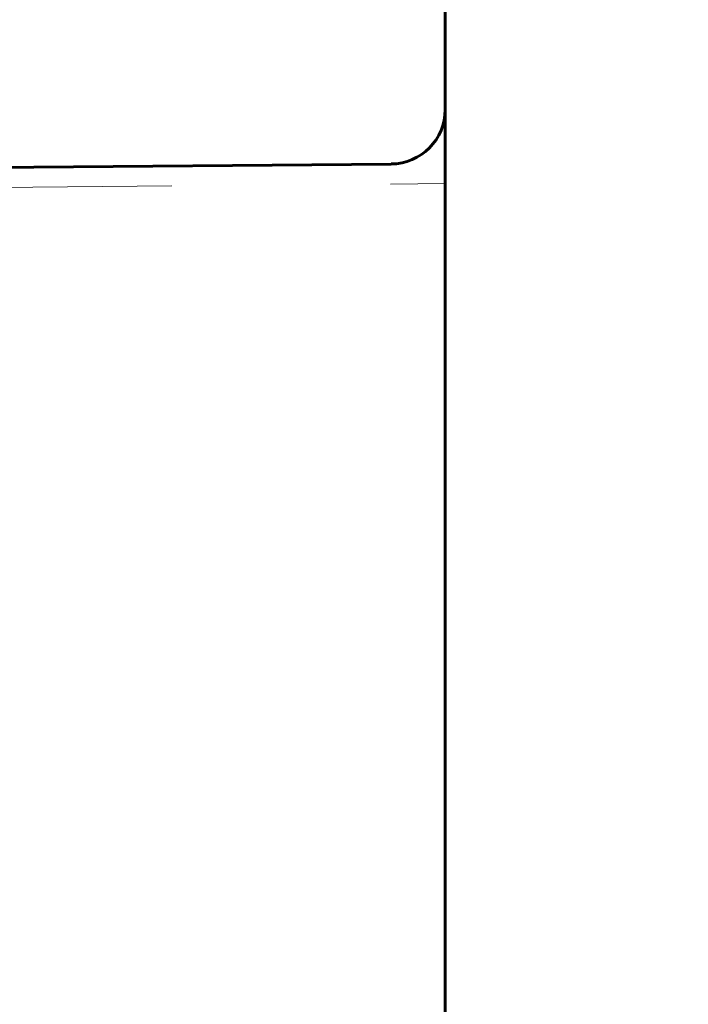
# Model space of a CAD drawing. Units: millimetres. Extents: x 0 to 958, y -384 to 669.
# Drawn here: x 540 to 546, y 410 to 419 of the extents above; entities that cross this region are included whole.
import ezdxf

# ---------------------------------------------------------------- set-up
doc = ezdxf.new("R2010")
doc.units = ezdxf.units.MM
for name, pattern in [('K5LT_BASIC', [0]), ('K5LT_DASHED', [6, 4, -2]), ('K5LT_THIN', [0])]:
    doc.linetypes.add(name, pattern=pattern)
doc.layers.add('Системный слой', color=7, linetype='Continuous')
doc.layers.add('Системный слой (1)', color=7, linetype='Continuous', true_color=0x909090)
doc.styles.add('KDIMTEXTSTYLE', font='GOST_AU.SHX', dxfattribs={"width": 0.96, "oblique": 15, "height": 5})
doc.dimstyles.new('KDIMSTYLE (0.50)', dxfattribs={"dimtxt": 5, "dimasz": 1, "dimexe": 2, "dimexo": 0, "dimgap": 1, "dimtad": 1, "dimlfac": 2, "dimtxsty": 'KDIMTEXTSTYLE', "dimsah": 1, "dimcen": 0, "dimdle": 1, "dimadec": 0, "dimazin": 0, "dimtfac": 0.667, "dimtmove": 0, "dimatfit": 3, "dimfxl": 1, "dimtvp": 1, "dimtolj": 1, "dimtzin": 0, "dimarcsym": 0})

# ---------------------------------------------------------------- blocks, each defined once
blk = doc.blocks.new('KDIMARROW_01')
at = {"layer": 'Системный слой'}
blk.add_hatch(color=0, dxfattribs=at).paths.add_polyline_path([(0, 0), (-5, 0.6583), (-4.5, 0), (-5, -0.6583)])
at = {"layer": 'Системный слой', "color": 0, "linetype": 'K5LT_THIN', "lineweight": 18}
for p, q in [((-4.5, 0), (-5, 0.6583)), ((-5, 0.6583), (0, 0)), ((0, 0), (-5, -0.6583)), ((-5, -0.6583), (-4.5, 0))]:
    blk.add_line(p, q, dxfattribs=at)
at = {"layer": 'Системный слой (1)', "color": 0, "linetype": 'K5LT_THIN', "lineweight": 18}
blk.add_line((0, 0), (-1, 0), dxfattribs=at)

msp = doc.modelspace()

# ---------------------------------------------------------------- linework, layer by layer
at = {"layer": 'Системный слой (1)', "color": 5, "linetype": 'K5LT_BASIC', "lineweight": 60, "true_color": 0x0000ff}
for p, q in [((543.5988, 418.4189), (543.5988, 420.061)), ((543.5988, 373.4794), (543.5988, 418.4189)), ((543.1032, 417.9189), (523.1032, 417.7444))]:
    msp.add_line(p, q, dxfattribs=at)
at = {"layer": 'Системный слой (1)', "color": 7, "linetype": 'K5LT_DASHED', "lineweight": 18}
for p, q in [((543.5988, 373.4794), (543.5988, 418.4189)), ((543.5988, 373.4794), (543.5988, 418.4189)), ((543.5988, 373.4794), (543.5988, 418.4189)), ((543.5988, 373.4794), (543.5988, 418.4189)), ((543.5988, 373.4794), (543.5988, 418.4189)), ((543.5988, 373.4794), (543.5988, 418.4189)), ((543.5988, 373.4794), (543.5988, 418.4189)), ((543.5988, 373.4794), (543.5988, 418.4189)), ((543.5988, 373.4794), (543.5988, 418.4189)), ((543.5988, 373.4794), (543.5988, 418.4189)), ((543.5988, 373.4794), (543.5988, 418.4189)), ((543.5988, 373.4794), (543.5988, 418.4189)), ((543.5988, 373.4794), (543.5988, 418.4189)), ((543.5988, 373.4794), (543.5988, 418.4189)), ((543.5988, 418.4135), (543.5988, 418.4188)), ((543.5988, 418.4141), (543.5988, 418.4188)), ((543.5988, 418.4141), (543.5988, 418.4188)), ((543.5988, 418.4141), (543.5988, 418.4188)), ((543.5988, 418.4141), (543.5988, 418.4188)), ((543.5988, 418.4141), (543.5988, 418.4188)), ((543.5988, 418.4141), (543.5988, 418.4188)), ((543.5988, 418.4141), (543.5988, 418.4188)), ((543.5988, 418.4141), (543.5988, 418.4188)), ((543.5988, 418.4141), (543.5988, 418.4188)), ((543.5988, 418.4141), (543.5988, 418.4188)), ((543.5988, 418.4141), (543.5988, 418.4188)), ((543.5988, 418.4141), (543.5988, 418.4188)), ((543.5988, 418.4141), (543.5988, 418.4188)), ((543.5988, 418.4141), (543.5988, 418.4188)), ((543.5988, 418.4141), (543.5988, 418.4188)), ((543.5988, 418.4141), (543.5988, 418.4188)), ((543.5988, 418.4141), (543.5988, 418.4188)), ((543.5988, 418.4141), (543.5988, 418.4188)), ((543.1032, 417.9189), (523.1032, 417.7444)), ((543.1032, 417.9189), (523.1032, 417.7444)), ((525.0988, 417.5785), (543.5988, 417.74)), ((525.0988, 417.5785), (543.5988, 417.74)), ((525.0988, 417.5785), (543.5988, 417.74)), ((525.0988, 417.5785), (543.5988, 417.74)), ((525.0988, 417.5785), (543.5988, 417.74)), ((525.0988, 417.5785), (543.5988, 417.74)), ((525.0988, 417.5785), (543.5988, 417.74)), ((525.0988, 417.5785), (543.5988, 417.74)), ((525.0988, 417.5785), (543.5988, 417.74)), ((525.0988, 417.5785), (543.5988, 417.74)), ((525.0988, 417.5785), (543.5988, 417.74)), ((525.0988, 417.5785), (543.5988, 417.74)), ((525.0988, 417.5785), (543.5988, 417.74)), ((525.0988, 417.5785), (543.5988, 417.74)), ((525.0988, 417.5785), (543.5988, 417.74)), ((525.0988, 417.5785), (543.5988, 417.74)), ((525.0988, 417.5785), (543.5988, 417.74)), ((525.0988, 417.5785), (543.5988, 417.74)), ((543.5988, 373.4794), (543.5988, 417.74)), ((543.5988, 373.4794), (543.5988, 417.74)), ((543.5988, 373.4794), (543.5988, 417.74)), ((543.5988, 373.4794), (543.5988, 417.74)), ((543.5988, 373.4794), (543.5988, 417.74)), ((543.5988, 373.4794), (543.5988, 417.74)), ((543.5988, 373.4794), (543.5988, 417.74)), ((543.5988, 373.4794), (543.5988, 417.74)), ((543.5988, 373.4794), (543.5988, 417.74)), ((543.5988, 373.4794), (543.5988, 417.74)), ((543.5988, 373.4794), (543.5988, 417.74)), ((543.5988, 373.4794), (543.5988, 417.74)), ((543.5988, 373.4794), (543.5988, 417.74)), ((543.5988, 373.4794), (543.5988, 417.74)), ((543.5988, 373.4794), (543.5988, 417.74))]:
    msp.add_line(p, q, dxfattribs=at)
at = {"layer": 'Системный слой (1)', "color": 5, "linetype": 'K5LT_BASIC', "lineweight": 60, "true_color": 0x0000ff}
msp.add_arc((543.0988, 418.4189), 0.5, 270.5, 0, dxfattribs=at)
at = {"layer": 'Системный слой (1)', "color": 7, "linetype": 'K5LT_DASHED', "lineweight": 18}
msp.add_arc((543.0988, 418.4189), 0.5, 270.5, 0, dxfattribs=at)
msp.add_arc((543.0988, 418.4189), 0.5, 270.5, 0, dxfattribs=at)
for points, knots in [([(543.1771, 417.9251), (543.1979, 417.9284), (543.2177, 417.9328), (543.2565, 417.9439), (543.2753, 417.9507), (543.3123, 417.9663), (543.3302, 417.9752), (543.365, 417.9951), (543.3818, 418.0062), (543.4142, 418.0303), (543.4296, 418.0434), (543.459, 418.0714), (543.4728, 418.0864), (543.4988, 418.1181), (543.5108, 418.1348), (543.5329, 418.1698), (543.5428, 418.188), (543.5605, 418.2257), (543.5681, 418.2452), (543.5811, 418.2851), (543.5863, 418.3055), (543.5941, 418.347), (543.5967, 418.3681), (543.5984, 418.3973), (543.5987, 418.4058), (543.5988, 418.4136), (543.5988, 418.4137), (543.5988, 418.4139), (543.5988, 418.414), (543.5988, 418.4142), (543.5988, 418.4143), (543.5988, 418.4145), (543.5988, 418.4146), (543.5988, 418.4148), (543.5988, 418.4149), (543.5988, 418.415), (543.5988, 418.4151), (543.5988, 418.4152), (543.5988, 418.4153), (543.5988, 418.4155), (543.5988, 418.4157), (543.5988, 418.4159), (543.5988, 418.4159), (543.5988, 418.4161), (543.5988, 418.4162), (543.5988, 418.4166), (543.5988, 418.4168), (543.5988, 418.4173), (543.5988, 418.4175), (543.5988, 418.4178), (543.5988, 418.4179), (543.5988, 418.4183), (543.5988, 418.4184), (543.5988, 418.4186), (543.5988, 418.4187), (543.5988, 418.4188)], [0, 0, 0, 0, 2.451161, 2.451161, 5.133294, 5.133294, 8.113625, 8.113625, 11.43859, 11.43859, 15.124122, 15.124122, 19.165558, 19.165558, 23.541004, 23.541004, 28.216724, 28.216724, 33.145645, 33.145645, 38.273277, 38.273277, 43.536465, 43.536465, 45.554972, 45.554972, 45.582278, 45.582278, 45.609584, 45.609584, 45.63689, 45.63689, 45.664196, 45.664196, 45.690191, 45.690191, 45.716186, 45.716186, 45.742181, 45.742181, 45.789344, 45.789344, 45.805612, 45.805612, 45.838147, 45.838147, 45.903216, 45.903216, 45.932455, 45.932455, 45.961892, 45.961892, 45.990541, 45.990541, 46, 46, 46, 46]), ([(543.1771, 417.9251), (543.1979, 417.9284), (543.2177, 417.9328), (543.2565, 417.9439), (543.2753, 417.9507), (543.3123, 417.9663), (543.3302, 417.9752), (543.365, 417.9951), (543.3818, 418.0062), (543.4142, 418.0303), (543.4296, 418.0434), (543.459, 418.0714), (543.4728, 418.0864), (543.4988, 418.1181), (543.5108, 418.1348), (543.5329, 418.1698), (543.5428, 418.188), (543.5605, 418.2257), (543.5681, 418.2452), (543.5811, 418.2851), (543.5863, 418.3055), (543.5941, 418.347), (543.5967, 418.3681), (543.5984, 418.3973), (543.5987, 418.4058), (543.5988, 418.4136), (543.5988, 418.4137), (543.5988, 418.4139), (543.5988, 418.414), (543.5988, 418.4142), (543.5988, 418.4143), (543.5988, 418.4145), (543.5988, 418.4146), (543.5988, 418.4148), (543.5988, 418.4149), (543.5988, 418.415), (543.5988, 418.4151), (543.5988, 418.4152), (543.5988, 418.4153), (543.5988, 418.4155), (543.5988, 418.4157), (543.5988, 418.4159), (543.5988, 418.4159), (543.5988, 418.4161), (543.5988, 418.4162), (543.5988, 418.4166), (543.5988, 418.4168), (543.5988, 418.4173), (543.5988, 418.4175), (543.5988, 418.4178), (543.5988, 418.4179), (543.5988, 418.4183), (543.5988, 418.4184), (543.5988, 418.4186), (543.5988, 418.4187), (543.5988, 418.4188)], [0, 0, 0, 0, 2.451161, 2.451161, 5.133294, 5.133294, 8.113625, 8.113625, 11.43859, 11.43859, 15.124122, 15.124122, 19.165558, 19.165558, 23.541004, 23.541004, 28.216724, 28.216724, 33.145645, 33.145645, 38.273277, 38.273277, 43.536465, 43.536465, 45.554972, 45.554972, 45.582278, 45.582278, 45.609584, 45.609584, 45.63689, 45.63689, 45.664196, 45.664196, 45.690191, 45.690191, 45.716186, 45.716186, 45.742181, 45.742181, 45.789344, 45.789344, 45.805612, 45.805612, 45.838147, 45.838147, 45.903216, 45.903216, 45.932455, 45.932455, 45.961892, 45.961892, 45.990541, 45.990541, 46, 46, 46, 46]), ([(543.1771, 417.9251), (543.1979, 417.9284), (543.2177, 417.9328), (543.2565, 417.9439), (543.2753, 417.9507), (543.3123, 417.9663), (543.3302, 417.9752), (543.365, 417.9951), (543.3818, 418.0062), (543.4142, 418.0303), (543.4296, 418.0434), (543.459, 418.0714), (543.4728, 418.0864), (543.4988, 418.1181), (543.5108, 418.1348), (543.5329, 418.1698), (543.5428, 418.188), (543.5605, 418.2257), (543.5681, 418.2452), (543.5811, 418.2851), (543.5863, 418.3055), (543.5941, 418.347), (543.5967, 418.3681), (543.5984, 418.3973), (543.5987, 418.4058), (543.5988, 418.4136), (543.5988, 418.4137), (543.5988, 418.4139), (543.5988, 418.414), (543.5988, 418.4142), (543.5988, 418.4143), (543.5988, 418.4145), (543.5988, 418.4146), (543.5988, 418.4148), (543.5988, 418.4149), (543.5988, 418.415), (543.5988, 418.4151), (543.5988, 418.4152), (543.5988, 418.4153), (543.5988, 418.4155), (543.5988, 418.4157), (543.5988, 418.4159), (543.5988, 418.4159), (543.5988, 418.4161), (543.5988, 418.4162), (543.5988, 418.4166), (543.5988, 418.4168), (543.5988, 418.4173), (543.5988, 418.4175), (543.5988, 418.4178), (543.5988, 418.4179), (543.5988, 418.4183), (543.5988, 418.4184), (543.5988, 418.4186), (543.5988, 418.4187), (543.5988, 418.4188)], [0, 0, 0, 0, 2.451161, 2.451161, 5.133294, 5.133294, 8.113625, 8.113625, 11.43859, 11.43859, 15.124122, 15.124122, 19.165558, 19.165558, 23.541004, 23.541004, 28.216724, 28.216724, 33.145645, 33.145645, 38.273277, 38.273277, 43.536465, 43.536465, 45.554972, 45.554972, 45.582278, 45.582278, 45.609584, 45.609584, 45.63689, 45.63689, 45.664196, 45.664196, 45.690191, 45.690191, 45.716186, 45.716186, 45.742181, 45.742181, 45.789344, 45.789344, 45.805612, 45.805612, 45.838147, 45.838147, 45.903216, 45.903216, 45.932455, 45.932455, 45.961892, 45.961892, 45.990541, 45.990541, 46, 46, 46, 46]), ([(543.1771, 417.9251), (543.1979, 417.9284), (543.2177, 417.9328), (543.2565, 417.9439), (543.2753, 417.9507), (543.3123, 417.9663), (543.3302, 417.9752), (543.365, 417.9951), (543.3818, 418.0062), (543.4142, 418.0303), (543.4296, 418.0434), (543.459, 418.0714), (543.4728, 418.0864), (543.4988, 418.1181), (543.5108, 418.1348), (543.5329, 418.1698), (543.5428, 418.188), (543.5605, 418.2257), (543.5681, 418.2452), (543.5811, 418.2851), (543.5863, 418.3055), (543.5941, 418.347), (543.5967, 418.3681), (543.5984, 418.3973), (543.5987, 418.4058), (543.5988, 418.4136), (543.5988, 418.4137), (543.5988, 418.4139), (543.5988, 418.414), (543.5988, 418.4142), (543.5988, 418.4143), (543.5988, 418.4145), (543.5988, 418.4146), (543.5988, 418.4148), (543.5988, 418.4149), (543.5988, 418.415), (543.5988, 418.4151), (543.5988, 418.4152), (543.5988, 418.4153), (543.5988, 418.4155), (543.5988, 418.4157), (543.5988, 418.4159), (543.5988, 418.4159), (543.5988, 418.4161), (543.5988, 418.4162), (543.5988, 418.4166), (543.5988, 418.4168), (543.5988, 418.4173), (543.5988, 418.4175), (543.5988, 418.4178), (543.5988, 418.4179), (543.5988, 418.4183), (543.5988, 418.4184), (543.5988, 418.4186), (543.5988, 418.4187), (543.5988, 418.4188)], [0, 0, 0, 0, 2.451161, 2.451161, 5.133294, 5.133294, 8.113625, 8.113625, 11.43859, 11.43859, 15.124122, 15.124122, 19.165558, 19.165558, 23.541004, 23.541004, 28.216724, 28.216724, 33.145645, 33.145645, 38.273277, 38.273277, 43.536465, 43.536465, 45.554972, 45.554972, 45.582278, 45.582278, 45.609584, 45.609584, 45.63689, 45.63689, 45.664196, 45.664196, 45.690191, 45.690191, 45.716186, 45.716186, 45.742181, 45.742181, 45.789344, 45.789344, 45.805612, 45.805612, 45.838147, 45.838147, 45.903216, 45.903216, 45.932455, 45.932455, 45.961892, 45.961892, 45.990541, 45.990541, 46, 46, 46, 46]), ([(543.1771, 417.9251), (543.1979, 417.9284), (543.2177, 417.9328), (543.2565, 417.9439), (543.2753, 417.9507), (543.3123, 417.9663), (543.3302, 417.9752), (543.365, 417.9951), (543.3818, 418.0062), (543.4142, 418.0303), (543.4296, 418.0434), (543.459, 418.0714), (543.4728, 418.0864), (543.4988, 418.1181), (543.5108, 418.1348), (543.5329, 418.1698), (543.5428, 418.188), (543.5605, 418.2257), (543.5681, 418.2452), (543.5811, 418.2851), (543.5863, 418.3055), (543.5941, 418.347), (543.5967, 418.3681), (543.5984, 418.3973), (543.5987, 418.4058), (543.5988, 418.4136), (543.5988, 418.4137), (543.5988, 418.4139), (543.5988, 418.414), (543.5988, 418.4142), (543.5988, 418.4143), (543.5988, 418.4145), (543.5988, 418.4146), (543.5988, 418.4148), (543.5988, 418.4149), (543.5988, 418.415), (543.5988, 418.4151), (543.5988, 418.4152), (543.5988, 418.4153), (543.5988, 418.4155), (543.5988, 418.4157), (543.5988, 418.4159), (543.5988, 418.4159), (543.5988, 418.4161), (543.5988, 418.4162), (543.5988, 418.4166), (543.5988, 418.4168), (543.5988, 418.4173), (543.5988, 418.4175), (543.5988, 418.4178), (543.5988, 418.4179), (543.5988, 418.4183), (543.5988, 418.4184), (543.5988, 418.4186), (543.5988, 418.4187), (543.5988, 418.4188)], [0, 0, 0, 0, 2.451161, 2.451161, 5.133294, 5.133294, 8.113625, 8.113625, 11.43859, 11.43859, 15.124122, 15.124122, 19.165558, 19.165558, 23.541004, 23.541004, 28.216724, 28.216724, 33.145645, 33.145645, 38.273277, 38.273277, 43.536465, 43.536465, 45.554972, 45.554972, 45.582278, 45.582278, 45.609584, 45.609584, 45.63689, 45.63689, 45.664196, 45.664196, 45.690191, 45.690191, 45.716186, 45.716186, 45.742181, 45.742181, 45.789344, 45.789344, 45.805612, 45.805612, 45.838147, 45.838147, 45.903216, 45.903216, 45.932455, 45.932455, 45.961892, 45.961892, 45.990541, 45.990541, 46, 46, 46, 46]), ([(543.1771, 417.9251), (543.1979, 417.9284), (543.2177, 417.9328), (543.2565, 417.9439), (543.2753, 417.9507), (543.3123, 417.9663), (543.3302, 417.9752), (543.365, 417.9951), (543.3818, 418.0062), (543.4142, 418.0303), (543.4296, 418.0434), (543.459, 418.0714), (543.4728, 418.0864), (543.4988, 418.1181), (543.5108, 418.1348), (543.5329, 418.1698), (543.5428, 418.188), (543.5605, 418.2257), (543.5681, 418.2452), (543.5811, 418.2851), (543.5863, 418.3055), (543.5941, 418.347), (543.5967, 418.3681), (543.5984, 418.3973), (543.5987, 418.4058), (543.5988, 418.4136), (543.5988, 418.4137), (543.5988, 418.4139), (543.5988, 418.414), (543.5988, 418.4142), (543.5988, 418.4143), (543.5988, 418.4145), (543.5988, 418.4146), (543.5988, 418.4148), (543.5988, 418.4149), (543.5988, 418.415), (543.5988, 418.4151), (543.5988, 418.4152), (543.5988, 418.4153), (543.5988, 418.4155), (543.5988, 418.4157), (543.5988, 418.4159), (543.5988, 418.4159), (543.5988, 418.4161), (543.5988, 418.4162), (543.5988, 418.4166), (543.5988, 418.4168), (543.5988, 418.4173), (543.5988, 418.4175), (543.5988, 418.4178), (543.5988, 418.4179), (543.5988, 418.4183), (543.5988, 418.4184), (543.5988, 418.4186), (543.5988, 418.4187), (543.5988, 418.4188)], [0, 0, 0, 0, 2.451161, 2.451161, 5.133294, 5.133294, 8.113625, 8.113625, 11.43859, 11.43859, 15.124122, 15.124122, 19.165558, 19.165558, 23.541004, 23.541004, 28.216724, 28.216724, 33.145645, 33.145645, 38.273277, 38.273277, 43.536465, 43.536465, 45.554972, 45.554972, 45.582278, 45.582278, 45.609584, 45.609584, 45.63689, 45.63689, 45.664196, 45.664196, 45.690191, 45.690191, 45.716186, 45.716186, 45.742181, 45.742181, 45.789344, 45.789344, 45.805612, 45.805612, 45.838147, 45.838147, 45.903216, 45.903216, 45.932455, 45.932455, 45.961892, 45.961892, 45.990541, 45.990541, 46, 46, 46, 46]), ([(543.1771, 417.9251), (543.1979, 417.9284), (543.2177, 417.9328), (543.2565, 417.9439), (543.2753, 417.9507), (543.3123, 417.9663), (543.3302, 417.9752), (543.365, 417.9951), (543.3818, 418.0062), (543.4142, 418.0303), (543.4296, 418.0434), (543.459, 418.0714), (543.4728, 418.0864), (543.4988, 418.1181), (543.5108, 418.1348), (543.5329, 418.1698), (543.5428, 418.188), (543.5605, 418.2257), (543.5681, 418.2452), (543.5811, 418.2851), (543.5863, 418.3055), (543.5941, 418.347), (543.5967, 418.3681), (543.5984, 418.3973), (543.5987, 418.4058), (543.5988, 418.4136), (543.5988, 418.4137), (543.5988, 418.4139), (543.5988, 418.414), (543.5988, 418.4142), (543.5988, 418.4143), (543.5988, 418.4145), (543.5988, 418.4146), (543.5988, 418.4148), (543.5988, 418.4149), (543.5988, 418.415), (543.5988, 418.4151), (543.5988, 418.4152), (543.5988, 418.4153), (543.5988, 418.4155), (543.5988, 418.4157), (543.5988, 418.4159), (543.5988, 418.4159), (543.5988, 418.4161), (543.5988, 418.4162), (543.5988, 418.4166), (543.5988, 418.4168), (543.5988, 418.4173), (543.5988, 418.4175), (543.5988, 418.4178), (543.5988, 418.4179), (543.5988, 418.4183), (543.5988, 418.4184), (543.5988, 418.4186), (543.5988, 418.4187), (543.5988, 418.4188)], [0, 0, 0, 0, 2.451161, 2.451161, 5.133294, 5.133294, 8.113625, 8.113625, 11.43859, 11.43859, 15.124122, 15.124122, 19.165558, 19.165558, 23.541004, 23.541004, 28.216724, 28.216724, 33.145645, 33.145645, 38.273277, 38.273277, 43.536465, 43.536465, 45.554972, 45.554972, 45.582278, 45.582278, 45.609584, 45.609584, 45.63689, 45.63689, 45.664196, 45.664196, 45.690191, 45.690191, 45.716186, 45.716186, 45.742181, 45.742181, 45.789344, 45.789344, 45.805612, 45.805612, 45.838147, 45.838147, 45.903216, 45.903216, 45.932455, 45.932455, 45.961892, 45.961892, 45.990541, 45.990541, 46, 46, 46, 46]), ([(543.1771, 417.9251), (543.1979, 417.9284), (543.2177, 417.9328), (543.2565, 417.9439), (543.2753, 417.9507), (543.3123, 417.9663), (543.3302, 417.9752), (543.365, 417.9951), (543.3818, 418.0062), (543.4142, 418.0303), (543.4296, 418.0434), (543.459, 418.0714), (543.4728, 418.0864), (543.4988, 418.1181), (543.5108, 418.1348), (543.5329, 418.1698), (543.5428, 418.188), (543.5605, 418.2257), (543.5681, 418.2452), (543.5811, 418.2851), (543.5863, 418.3055), (543.5941, 418.347), (543.5967, 418.3681), (543.5984, 418.3973), (543.5987, 418.4058), (543.5988, 418.4136), (543.5988, 418.4137), (543.5988, 418.4139), (543.5988, 418.414), (543.5988, 418.4142), (543.5988, 418.4143), (543.5988, 418.4145), (543.5988, 418.4146), (543.5988, 418.4148), (543.5988, 418.4149), (543.5988, 418.415), (543.5988, 418.4151), (543.5988, 418.4152), (543.5988, 418.4153), (543.5988, 418.4155), (543.5988, 418.4157), (543.5988, 418.4159), (543.5988, 418.4159), (543.5988, 418.4161), (543.5988, 418.4162), (543.5988, 418.4166), (543.5988, 418.4168), (543.5988, 418.4173), (543.5988, 418.4175), (543.5988, 418.4178), (543.5988, 418.4179), (543.5988, 418.4183), (543.5988, 418.4184), (543.5988, 418.4186), (543.5988, 418.4187), (543.5988, 418.4188)], [0, 0, 0, 0, 2.451161, 2.451161, 5.133294, 5.133294, 8.113625, 8.113625, 11.43859, 11.43859, 15.124122, 15.124122, 19.165558, 19.165558, 23.541004, 23.541004, 28.216724, 28.216724, 33.145645, 33.145645, 38.273277, 38.273277, 43.536465, 43.536465, 45.554972, 45.554972, 45.582278, 45.582278, 45.609584, 45.609584, 45.63689, 45.63689, 45.664196, 45.664196, 45.690191, 45.690191, 45.716186, 45.716186, 45.742181, 45.742181, 45.789344, 45.789344, 45.805612, 45.805612, 45.838147, 45.838147, 45.903216, 45.903216, 45.932455, 45.932455, 45.961892, 45.961892, 45.990541, 45.990541, 46, 46, 46, 46]), ([(543.1771, 417.9251), (543.1979, 417.9284), (543.2177, 417.9328), (543.2565, 417.9439), (543.2753, 417.9507), (543.3123, 417.9663), (543.3302, 417.9752), (543.365, 417.9951), (543.3818, 418.0062), (543.4142, 418.0303), (543.4296, 418.0434), (543.459, 418.0714), (543.4728, 418.0864), (543.4988, 418.1181), (543.5108, 418.1348), (543.5329, 418.1698), (543.5428, 418.188), (543.5605, 418.2257), (543.5681, 418.2452), (543.5811, 418.2851), (543.5863, 418.3055), (543.5941, 418.347), (543.5967, 418.3681), (543.5984, 418.3973), (543.5987, 418.4058), (543.5988, 418.4136), (543.5988, 418.4137), (543.5988, 418.4139), (543.5988, 418.414), (543.5988, 418.4142), (543.5988, 418.4143), (543.5988, 418.4145), (543.5988, 418.4146), (543.5988, 418.4148), (543.5988, 418.4149), (543.5988, 418.415), (543.5988, 418.4151), (543.5988, 418.4152), (543.5988, 418.4153), (543.5988, 418.4155), (543.5988, 418.4157), (543.5988, 418.4159), (543.5988, 418.4159), (543.5988, 418.4161), (543.5988, 418.4162), (543.5988, 418.4166), (543.5988, 418.4168), (543.5988, 418.4173), (543.5988, 418.4175), (543.5988, 418.4178), (543.5988, 418.4179), (543.5988, 418.4183), (543.5988, 418.4184), (543.5988, 418.4186), (543.5988, 418.4187), (543.5988, 418.4188)], [0, 0, 0, 0, 2.451161, 2.451161, 5.133294, 5.133294, 8.113625, 8.113625, 11.43859, 11.43859, 15.124122, 15.124122, 19.165558, 19.165558, 23.541004, 23.541004, 28.216724, 28.216724, 33.145645, 33.145645, 38.273277, 38.273277, 43.536465, 43.536465, 45.554972, 45.554972, 45.582278, 45.582278, 45.609584, 45.609584, 45.63689, 45.63689, 45.664196, 45.664196, 45.690191, 45.690191, 45.716186, 45.716186, 45.742181, 45.742181, 45.789344, 45.789344, 45.805612, 45.805612, 45.838147, 45.838147, 45.903216, 45.903216, 45.932455, 45.932455, 45.961892, 45.961892, 45.990541, 45.990541, 46, 46, 46, 46]), ([(543.1771, 417.9251), (543.1979, 417.9284), (543.2177, 417.9328), (543.2565, 417.9439), (543.2753, 417.9507), (543.3123, 417.9663), (543.3302, 417.9752), (543.365, 417.9951), (543.3818, 418.0062), (543.4142, 418.0303), (543.4296, 418.0434), (543.459, 418.0714), (543.4728, 418.0864), (543.4988, 418.1181), (543.5108, 418.1348), (543.5329, 418.1698), (543.5428, 418.188), (543.5605, 418.2257), (543.5681, 418.2452), (543.5811, 418.2851), (543.5863, 418.3055), (543.5941, 418.347), (543.5967, 418.3681), (543.5984, 418.3973), (543.5987, 418.4058), (543.5988, 418.4136), (543.5988, 418.4137), (543.5988, 418.4139), (543.5988, 418.414), (543.5988, 418.4142), (543.5988, 418.4143), (543.5988, 418.4145), (543.5988, 418.4146), (543.5988, 418.4148), (543.5988, 418.4149), (543.5988, 418.415), (543.5988, 418.4151), (543.5988, 418.4152), (543.5988, 418.4153), (543.5988, 418.4155), (543.5988, 418.4157), (543.5988, 418.4159), (543.5988, 418.4159), (543.5988, 418.4161), (543.5988, 418.4162), (543.5988, 418.4166), (543.5988, 418.4168), (543.5988, 418.4173), (543.5988, 418.4175), (543.5988, 418.4178), (543.5988, 418.4179), (543.5988, 418.4183), (543.5988, 418.4184), (543.5988, 418.4186), (543.5988, 418.4187), (543.5988, 418.4188)], [0, 0, 0, 0, 2.451161, 2.451161, 5.133294, 5.133294, 8.113625, 8.113625, 11.43859, 11.43859, 15.124122, 15.124122, 19.165558, 19.165558, 23.541004, 23.541004, 28.216724, 28.216724, 33.145645, 33.145645, 38.273277, 38.273277, 43.536465, 43.536465, 45.554972, 45.554972, 45.582278, 45.582278, 45.609584, 45.609584, 45.63689, 45.63689, 45.664196, 45.664196, 45.690191, 45.690191, 45.716186, 45.716186, 45.742181, 45.742181, 45.789344, 45.789344, 45.805612, 45.805612, 45.838147, 45.838147, 45.903216, 45.903216, 45.932455, 45.932455, 45.961892, 45.961892, 45.990541, 45.990541, 46, 46, 46, 46]), ([(543.1771, 417.9251), (543.1979, 417.9284), (543.2177, 417.9328), (543.2565, 417.9439), (543.2753, 417.9507), (543.3123, 417.9663), (543.3302, 417.9752), (543.365, 417.9951), (543.3818, 418.0062), (543.4142, 418.0303), (543.4296, 418.0434), (543.459, 418.0714), (543.4728, 418.0864), (543.4988, 418.1181), (543.5108, 418.1348), (543.5329, 418.1698), (543.5428, 418.188), (543.5605, 418.2257), (543.5681, 418.2452), (543.5811, 418.2851), (543.5863, 418.3055), (543.5941, 418.347), (543.5967, 418.3681), (543.5984, 418.3973), (543.5987, 418.4058), (543.5988, 418.4136), (543.5988, 418.4137), (543.5988, 418.4139), (543.5988, 418.414), (543.5988, 418.4142), (543.5988, 418.4143), (543.5988, 418.4145), (543.5988, 418.4146), (543.5988, 418.4148), (543.5988, 418.4149), (543.5988, 418.415), (543.5988, 418.4151), (543.5988, 418.4152), (543.5988, 418.4153), (543.5988, 418.4155), (543.5988, 418.4157), (543.5988, 418.4159), (543.5988, 418.4159), (543.5988, 418.4161), (543.5988, 418.4162), (543.5988, 418.4166), (543.5988, 418.4168), (543.5988, 418.4173), (543.5988, 418.4175), (543.5988, 418.4178), (543.5988, 418.4179), (543.5988, 418.4183), (543.5988, 418.4184), (543.5988, 418.4186), (543.5988, 418.4187), (543.5988, 418.4188)], [0, 0, 0, 0, 2.451161, 2.451161, 5.133294, 5.133294, 8.113625, 8.113625, 11.43859, 11.43859, 15.124122, 15.124122, 19.165558, 19.165558, 23.541004, 23.541004, 28.216724, 28.216724, 33.145645, 33.145645, 38.273277, 38.273277, 43.536465, 43.536465, 45.554972, 45.554972, 45.582278, 45.582278, 45.609584, 45.609584, 45.63689, 45.63689, 45.664196, 45.664196, 45.690191, 45.690191, 45.716186, 45.716186, 45.742181, 45.742181, 45.789344, 45.789344, 45.805612, 45.805612, 45.838147, 45.838147, 45.903216, 45.903216, 45.932455, 45.932455, 45.961892, 45.961892, 45.990541, 45.990541, 46, 46, 46, 46]), ([(543.1771, 417.9251), (543.1979, 417.9284), (543.2177, 417.9328), (543.2565, 417.9439), (543.2753, 417.9507), (543.3123, 417.9663), (543.3302, 417.9752), (543.365, 417.9951), (543.3818, 418.0062), (543.4142, 418.0303), (543.4296, 418.0434), (543.459, 418.0714), (543.4728, 418.0864), (543.4988, 418.1181), (543.5108, 418.1348), (543.5329, 418.1698), (543.5428, 418.188), (543.5605, 418.2257), (543.5681, 418.2452), (543.5811, 418.2851), (543.5863, 418.3055), (543.5941, 418.347), (543.5967, 418.3681), (543.5984, 418.3973), (543.5987, 418.4058), (543.5988, 418.4136), (543.5988, 418.4137), (543.5988, 418.4139), (543.5988, 418.414), (543.5988, 418.4142), (543.5988, 418.4143), (543.5988, 418.4145), (543.5988, 418.4146), (543.5988, 418.4148), (543.5988, 418.4149), (543.5988, 418.415), (543.5988, 418.4151), (543.5988, 418.4152), (543.5988, 418.4153), (543.5988, 418.4155), (543.5988, 418.4157), (543.5988, 418.4159), (543.5988, 418.4159), (543.5988, 418.4161), (543.5988, 418.4162), (543.5988, 418.4166), (543.5988, 418.4168), (543.5988, 418.4173), (543.5988, 418.4175), (543.5988, 418.4178), (543.5988, 418.4179), (543.5988, 418.4183), (543.5988, 418.4184), (543.5988, 418.4186), (543.5988, 418.4187), (543.5988, 418.4188)], [0, 0, 0, 0, 2.451161, 2.451161, 5.133294, 5.133294, 8.113625, 8.113625, 11.43859, 11.43859, 15.124122, 15.124122, 19.165558, 19.165558, 23.541004, 23.541004, 28.216724, 28.216724, 33.145645, 33.145645, 38.273277, 38.273277, 43.536465, 43.536465, 45.554972, 45.554972, 45.582278, 45.582278, 45.609584, 45.609584, 45.63689, 45.63689, 45.664196, 45.664196, 45.690191, 45.690191, 45.716186, 45.716186, 45.742181, 45.742181, 45.789344, 45.789344, 45.805612, 45.805612, 45.838147, 45.838147, 45.903216, 45.903216, 45.932455, 45.932455, 45.961892, 45.961892, 45.990541, 45.990541, 46, 46, 46, 46]), ([(543.1771, 417.9251), (543.1979, 417.9284), (543.2177, 417.9328), (543.2565, 417.9439), (543.2753, 417.9507), (543.3123, 417.9663), (543.3302, 417.9752), (543.365, 417.9951), (543.3818, 418.0062), (543.4142, 418.0303), (543.4296, 418.0434), (543.459, 418.0714), (543.4728, 418.0864), (543.4988, 418.1181), (543.5108, 418.1348), (543.5329, 418.1698), (543.5428, 418.188), (543.5605, 418.2257), (543.5681, 418.2452), (543.5811, 418.2851), (543.5863, 418.3055), (543.5941, 418.347), (543.5967, 418.3681), (543.5984, 418.3973), (543.5987, 418.4058), (543.5988, 418.4136), (543.5988, 418.4137), (543.5988, 418.4139), (543.5988, 418.414), (543.5988, 418.4142), (543.5988, 418.4143), (543.5988, 418.4145), (543.5988, 418.4146), (543.5988, 418.4148), (543.5988, 418.4149), (543.5988, 418.415), (543.5988, 418.4151), (543.5988, 418.4152), (543.5988, 418.4153), (543.5988, 418.4155), (543.5988, 418.4157), (543.5988, 418.4159), (543.5988, 418.4159), (543.5988, 418.4161), (543.5988, 418.4162), (543.5988, 418.4166), (543.5988, 418.4168), (543.5988, 418.4173), (543.5988, 418.4175), (543.5988, 418.4178), (543.5988, 418.4179), (543.5988, 418.4183), (543.5988, 418.4184), (543.5988, 418.4186), (543.5988, 418.4187), (543.5988, 418.4188)], [0, 0, 0, 0, 2.451161, 2.451161, 5.133294, 5.133294, 8.113625, 8.113625, 11.43859, 11.43859, 15.124122, 15.124122, 19.165558, 19.165558, 23.541004, 23.541004, 28.216724, 28.216724, 33.145645, 33.145645, 38.273277, 38.273277, 43.536465, 43.536465, 45.554972, 45.554972, 45.582278, 45.582278, 45.609584, 45.609584, 45.63689, 45.63689, 45.664196, 45.664196, 45.690191, 45.690191, 45.716186, 45.716186, 45.742181, 45.742181, 45.789344, 45.789344, 45.805612, 45.805612, 45.838147, 45.838147, 45.903216, 45.903216, 45.932455, 45.932455, 45.961892, 45.961892, 45.990541, 45.990541, 46, 46, 46, 46]), ([(543.1771, 417.9251), (543.1979, 417.9284), (543.2177, 417.9328), (543.2565, 417.9439), (543.2753, 417.9507), (543.3123, 417.9663), (543.3302, 417.9752), (543.365, 417.9951), (543.3818, 418.0062), (543.4142, 418.0303), (543.4296, 418.0434), (543.459, 418.0714), (543.4728, 418.0864), (543.4988, 418.1181), (543.5108, 418.1348), (543.5329, 418.1698), (543.5428, 418.188), (543.5605, 418.2257), (543.5681, 418.2452), (543.5811, 418.2851), (543.5863, 418.3055), (543.5941, 418.347), (543.5967, 418.3681), (543.5984, 418.3973), (543.5987, 418.4058), (543.5988, 418.4136), (543.5988, 418.4137), (543.5988, 418.4139), (543.5988, 418.414), (543.5988, 418.4142), (543.5988, 418.4143), (543.5988, 418.4145), (543.5988, 418.4146), (543.5988, 418.4148), (543.5988, 418.4149), (543.5988, 418.415), (543.5988, 418.4151), (543.5988, 418.4152), (543.5988, 418.4153), (543.5988, 418.4155), (543.5988, 418.4157), (543.5988, 418.4159), (543.5988, 418.4159), (543.5988, 418.4161), (543.5988, 418.4162), (543.5988, 418.4166), (543.5988, 418.4168), (543.5988, 418.4173), (543.5988, 418.4175), (543.5988, 418.4178), (543.5988, 418.4179), (543.5988, 418.4183), (543.5988, 418.4184), (543.5988, 418.4186), (543.5988, 418.4187), (543.5988, 418.4188)], [0, 0, 0, 0, 2.451161, 2.451161, 5.133294, 5.133294, 8.113625, 8.113625, 11.43859, 11.43859, 15.124122, 15.124122, 19.165558, 19.165558, 23.541004, 23.541004, 28.216724, 28.216724, 33.145645, 33.145645, 38.273277, 38.273277, 43.536465, 43.536465, 45.554972, 45.554972, 45.582278, 45.582278, 45.609584, 45.609584, 45.63689, 45.63689, 45.664196, 45.664196, 45.690191, 45.690191, 45.716186, 45.716186, 45.742181, 45.742181, 45.789344, 45.789344, 45.805612, 45.805612, 45.838147, 45.838147, 45.903216, 45.903216, 45.932455, 45.932455, 45.961892, 45.961892, 45.990541, 45.990541, 46, 46, 46, 46]), ([(543.1771, 417.9251), (543.1979, 417.9284), (543.2177, 417.9328), (543.2565, 417.9439), (543.2753, 417.9507), (543.3123, 417.9663), (543.3302, 417.9752), (543.365, 417.9951), (543.3818, 418.0062), (543.4142, 418.0303), (543.4296, 418.0434), (543.459, 418.0714), (543.4728, 418.0864), (543.4988, 418.1181), (543.5108, 418.1348), (543.5329, 418.1698), (543.5428, 418.188), (543.5605, 418.2257), (543.5681, 418.2452), (543.5811, 418.2851), (543.5863, 418.3055), (543.5941, 418.347), (543.5967, 418.3681), (543.5984, 418.3973), (543.5987, 418.4058), (543.5988, 418.4136), (543.5988, 418.4137), (543.5988, 418.4139), (543.5988, 418.414), (543.5988, 418.4142), (543.5988, 418.4143), (543.5988, 418.4145), (543.5988, 418.4146), (543.5988, 418.4148), (543.5988, 418.4149), (543.5988, 418.415), (543.5988, 418.4151), (543.5988, 418.4152), (543.5988, 418.4153), (543.5988, 418.4155), (543.5988, 418.4157), (543.5988, 418.4159), (543.5988, 418.4159), (543.5988, 418.4161), (543.5988, 418.4162), (543.5988, 418.4166), (543.5988, 418.4168), (543.5988, 418.4173), (543.5988, 418.4175), (543.5988, 418.4178), (543.5988, 418.4179), (543.5988, 418.4183), (543.5988, 418.4184), (543.5988, 418.4186), (543.5988, 418.4187), (543.5988, 418.4188)], [0, 0, 0, 0, 2.451161, 2.451161, 5.133294, 5.133294, 8.113625, 8.113625, 11.43859, 11.43859, 15.124122, 15.124122, 19.165558, 19.165558, 23.541004, 23.541004, 28.216724, 28.216724, 33.145645, 33.145645, 38.273277, 38.273277, 43.536465, 43.536465, 45.554972, 45.554972, 45.582278, 45.582278, 45.609584, 45.609584, 45.63689, 45.63689, 45.664196, 45.664196, 45.690191, 45.690191, 45.716186, 45.716186, 45.742181, 45.742181, 45.789344, 45.789344, 45.805612, 45.805612, 45.838147, 45.838147, 45.903216, 45.903216, 45.932455, 45.932455, 45.961892, 45.961892, 45.990541, 45.990541, 46, 46, 46, 46]), ([(543.1771, 417.9251), (543.1979, 417.9284), (543.2177, 417.9328), (543.2565, 417.9439), (543.2753, 417.9507), (543.3123, 417.9663), (543.3302, 417.9752), (543.365, 417.9951), (543.3818, 418.0062), (543.4142, 418.0303), (543.4296, 418.0434), (543.459, 418.0714), (543.4728, 418.0864), (543.4988, 418.1181), (543.5108, 418.1348), (543.5329, 418.1698), (543.5428, 418.188), (543.5605, 418.2257), (543.5681, 418.2452), (543.5811, 418.2851), (543.5863, 418.3055), (543.5941, 418.347), (543.5967, 418.3681), (543.5984, 418.3973), (543.5987, 418.4058), (543.5988, 418.4136), (543.5988, 418.4137), (543.5988, 418.4139), (543.5988, 418.414), (543.5988, 418.4142), (543.5988, 418.4143), (543.5988, 418.4145), (543.5988, 418.4146), (543.5988, 418.4148), (543.5988, 418.4149), (543.5988, 418.415), (543.5988, 418.4151), (543.5988, 418.4152), (543.5988, 418.4153), (543.5988, 418.4155), (543.5988, 418.4157), (543.5988, 418.4159), (543.5988, 418.4159), (543.5988, 418.4161), (543.5988, 418.4162), (543.5988, 418.4166), (543.5988, 418.4168), (543.5988, 418.4173), (543.5988, 418.4175), (543.5988, 418.4178), (543.5988, 418.4179), (543.5988, 418.4183), (543.5988, 418.4184), (543.5988, 418.4186), (543.5988, 418.4187), (543.5988, 418.4188)], [0, 0, 0, 0, 2.451161, 2.451161, 5.133294, 5.133294, 8.113625, 8.113625, 11.43859, 11.43859, 15.124122, 15.124122, 19.165558, 19.165558, 23.541004, 23.541004, 28.216724, 28.216724, 33.145645, 33.145645, 38.273277, 38.273277, 43.536465, 43.536465, 45.554972, 45.554972, 45.582278, 45.582278, 45.609584, 45.609584, 45.63689, 45.63689, 45.664196, 45.664196, 45.690191, 45.690191, 45.716186, 45.716186, 45.742181, 45.742181, 45.789344, 45.789344, 45.805612, 45.805612, 45.838147, 45.838147, 45.903216, 45.903216, 45.932455, 45.932455, 45.961892, 45.961892, 45.990541, 45.990541, 46, 46, 46, 46]), ([(543.1771, 417.9251), (543.1979, 417.9284), (543.2177, 417.9328), (543.2565, 417.9439), (543.2753, 417.9507), (543.3123, 417.9663), (543.3302, 417.9752), (543.365, 417.9951), (543.3818, 418.0062), (543.4142, 418.0303), (543.4296, 418.0434), (543.459, 418.0714), (543.4728, 418.0864), (543.4988, 418.1181), (543.5108, 418.1348), (543.5329, 418.1698), (543.5428, 418.188), (543.5605, 418.2257), (543.5681, 418.2452), (543.5811, 418.2851), (543.5863, 418.3055), (543.5941, 418.347), (543.5967, 418.3681), (543.5984, 418.3973), (543.5987, 418.4058), (543.5988, 418.4136), (543.5988, 418.4137), (543.5988, 418.4139), (543.5988, 418.414), (543.5988, 418.4142), (543.5988, 418.4143), (543.5988, 418.4145), (543.5988, 418.4146), (543.5988, 418.4148), (543.5988, 418.4149), (543.5988, 418.415), (543.5988, 418.4151), (543.5988, 418.4152), (543.5988, 418.4153), (543.5988, 418.4155), (543.5988, 418.4157), (543.5988, 418.4159), (543.5988, 418.4159), (543.5988, 418.4161), (543.5988, 418.4162), (543.5988, 418.4166), (543.5988, 418.4168), (543.5988, 418.4173), (543.5988, 418.4175), (543.5988, 418.4178), (543.5988, 418.4179), (543.5988, 418.4183), (543.5988, 418.4184), (543.5988, 418.4186), (543.5988, 418.4187), (543.5988, 418.4188)], [0, 0, 0, 0, 2.451161, 2.451161, 5.133294, 5.133294, 8.113625, 8.113625, 11.43859, 11.43859, 15.124122, 15.124122, 19.165558, 19.165558, 23.541004, 23.541004, 28.216724, 28.216724, 33.145645, 33.145645, 38.273277, 38.273277, 43.536465, 43.536465, 45.554972, 45.554972, 45.582278, 45.582278, 45.609584, 45.609584, 45.63689, 45.63689, 45.664196, 45.664196, 45.690191, 45.690191, 45.716186, 45.716186, 45.742181, 45.742181, 45.789344, 45.789344, 45.805612, 45.805612, 45.838147, 45.838147, 45.903216, 45.903216, 45.932455, 45.932455, 45.961892, 45.961892, 45.990541, 45.990541, 46, 46, 46, 46]), ([(543.3159, 417.9685), (543.335, 417.9777), (543.3524, 417.9875), (543.3863, 418.0092), (543.4025, 418.0212), (543.4267, 418.0412), (543.4356, 418.0492), (543.4594, 418.0719), (543.4732, 418.0869), (543.4992, 418.1186), (543.5111, 418.1353), (543.5332, 418.1703), (543.5431, 418.1885), (543.5607, 418.2263), (543.5683, 418.2457), (543.5812, 418.2857), (543.5864, 418.3061), (543.5927, 418.3396), (543.5946, 418.3526), (543.596, 418.3656)], [0, 0, 0, 0, 3.545767, 3.545767, 7.492231, 7.492231, 10.000956, 10.000956, 14.591265, 14.591265, 19.560168, 19.560168, 24.869561, 24.869561, 30.465658, 30.465658, 36.286772, 36.286772, 39.973988, 39.973988, 39.973988, 39.973988]), ([(543.3159, 417.9685), (543.335, 417.9777), (543.3524, 417.9875), (543.3863, 418.0092), (543.4025, 418.0212), (543.4267, 418.0412), (543.4356, 418.0492), (543.4594, 418.0719), (543.4732, 418.0869), (543.4992, 418.1186), (543.5111, 418.1353), (543.5332, 418.1703), (543.5431, 418.1885), (543.5607, 418.2263), (543.5683, 418.2457), (543.5812, 418.2857), (543.5864, 418.3061), (543.5927, 418.3396), (543.5946, 418.3526), (543.596, 418.3656)], [0, 0, 0, 0, 3.545763, 3.545763, 7.492222, 7.492222, 10.000946, 10.000946, 14.59125, 14.59125, 19.560149, 19.560149, 24.869537, 24.869537, 30.465631, 30.465631, 36.286741, 36.286741, 39.973981, 39.973981, 39.973981, 39.973981]), ([(543.3159, 417.9685), (543.335, 417.9777), (543.3524, 417.9875), (543.3863, 418.0092), (543.4025, 418.0212), (543.4267, 418.0412), (543.4356, 418.0492), (543.4594, 418.0719), (543.4732, 418.0869), (543.4992, 418.1186), (543.5111, 418.1353), (543.5332, 418.1703), (543.5431, 418.1885), (543.5607, 418.2263), (543.5683, 418.2457), (543.5812, 418.2857), (543.5864, 418.3061), (543.5927, 418.3396), (543.5946, 418.3526), (543.596, 418.3656)], [0, 0, 0, 0, 3.545768, 3.545768, 7.492233, 7.492233, 10.000959, 10.000959, 14.591269, 14.591269, 19.560173, 19.560173, 24.869567, 24.869567, 30.465666, 30.465666, 36.286781, 36.286781, 39.97399, 39.97399, 39.97399, 39.97399]), ([(543.3159, 417.9685), (543.335, 417.9777), (543.3524, 417.9875), (543.3863, 418.0092), (543.4025, 418.0212), (543.4267, 418.0412), (543.4356, 418.0492), (543.4594, 418.0719), (543.4732, 418.0869), (543.4992, 418.1186), (543.5111, 418.1353), (543.5332, 418.1703), (543.5431, 418.1885), (543.5607, 418.2263), (543.5683, 418.2457), (543.5812, 418.2857), (543.5864, 418.3061), (543.5927, 418.3396), (543.5946, 418.3526), (543.596, 418.3656)], [0, 0, 0, 0, 3.545767, 3.545767, 7.492231, 7.492231, 10.000957, 10.000957, 14.591265, 14.591265, 19.560168, 19.560168, 24.869562, 24.869562, 30.465659, 30.465659, 36.286773, 36.286773, 39.973988, 39.973988, 39.973988, 39.973988]), ([(543.3159, 417.9685), (543.335, 417.9777), (543.3524, 417.9875), (543.3863, 418.0092), (543.4025, 418.0212), (543.4267, 418.0412), (543.4356, 418.0492), (543.4594, 418.0719), (543.4732, 418.0869), (543.4992, 418.1186), (543.5111, 418.1353), (543.5332, 418.1703), (543.5431, 418.1885), (543.5607, 418.2263), (543.5683, 418.2457), (543.5812, 418.2857), (543.5864, 418.3061), (543.5927, 418.3396), (543.5946, 418.3526), (543.596, 418.3656)], [0, 0, 0, 0, 3.545762, 3.545762, 7.492219, 7.492219, 10.000943, 10.000943, 14.591246, 14.591246, 19.560143, 19.560143, 24.86953, 24.86953, 30.465622, 30.465622, 36.286731, 36.286731, 39.973979, 39.973979, 39.973979, 39.973979]), ([(543.3159, 417.9685), (543.335, 417.9777), (543.3524, 417.9875), (543.3863, 418.0092), (543.4025, 418.0212), (543.4267, 418.0412), (543.4356, 418.0492), (543.4594, 418.0719), (543.4732, 418.0869), (543.4992, 418.1186), (543.5111, 418.1353), (543.5332, 418.1703), (543.5431, 418.1885), (543.5607, 418.2263), (543.5683, 418.2457), (543.5812, 418.2857), (543.5864, 418.3061), (543.5927, 418.3396), (543.5946, 418.3526), (543.596, 418.3656)], [0, 0, 0, 0, 3.545766, 3.545766, 7.492228, 7.492228, 10.000953, 10.000953, 14.59126, 14.59126, 19.560162, 19.560162, 24.869554, 24.869554, 30.46565, 30.46565, 36.286763, 36.286763, 39.973986, 39.973986, 39.973986, 39.973986]), ([(543.3159, 417.9685), (543.335, 417.9777), (543.3524, 417.9875), (543.3863, 418.0092), (543.4025, 418.0212), (543.4267, 418.0412), (543.4356, 418.0492), (543.4594, 418.0719), (543.4732, 418.0869), (543.4992, 418.1186), (543.5111, 418.1353), (543.5332, 418.1703), (543.5431, 418.1885), (543.5607, 418.2263), (543.5683, 418.2457), (543.5812, 418.2857), (543.5864, 418.3061), (543.5927, 418.3396), (543.5946, 418.3526), (543.596, 418.3656)], [0, 0, 0, 0, 3.545768, 3.545768, 7.492233, 7.492233, 10.000959, 10.000959, 14.591269, 14.591269, 19.560173, 19.560173, 24.869568, 24.869568, 30.465666, 30.465666, 36.286782, 36.286782, 39.97399, 39.97399, 39.97399, 39.97399]), ([(543.3159, 417.9685), (543.335, 417.9777), (543.3524, 417.9875), (543.3863, 418.0092), (543.4025, 418.0212), (543.4267, 418.0412), (543.4356, 418.0492), (543.4594, 418.0719), (543.4732, 418.0869), (543.4992, 418.1186), (543.5111, 418.1353), (543.5332, 418.1703), (543.5431, 418.1885), (543.5607, 418.2263), (543.5683, 418.2457), (543.5812, 418.2857), (543.5864, 418.3061), (543.5927, 418.3396), (543.5946, 418.3526), (543.596, 418.3656)], [0, 0, 0, 0, 3.54577, 3.54577, 7.492236, 7.492236, 10.000962, 10.000962, 14.591274, 14.591274, 19.560179, 19.560179, 24.869575, 24.869575, 30.465675, 30.465675, 36.286791, 36.286791, 39.973992, 39.973992, 39.973992, 39.973992]), ([(543.3159, 417.9685), (543.335, 417.9777), (543.3524, 417.9875), (543.3863, 418.0092), (543.4025, 418.0212), (543.4267, 418.0412), (543.4356, 418.0492), (543.4594, 418.0719), (543.4732, 418.0869), (543.4992, 418.1186), (543.5111, 418.1353), (543.5332, 418.1703), (543.5431, 418.1885), (543.5607, 418.2263), (543.5683, 418.2457), (543.5812, 418.2857), (543.5864, 418.3061), (543.5927, 418.3396), (543.5946, 418.3526), (543.596, 418.3656)], [0, 0, 0, 0, 3.545766, 3.545766, 7.492229, 7.492229, 10.000954, 10.000954, 14.591262, 14.591262, 19.560163, 19.560163, 24.869556, 24.869556, 30.465652, 30.465652, 36.286765, 36.286765, 39.973987, 39.973987, 39.973987, 39.973987]), ([(543.3159, 417.9685), (543.335, 417.9777), (543.3524, 417.9875), (543.3863, 418.0092), (543.4025, 418.0212), (543.4267, 418.0412), (543.4356, 418.0492), (543.4594, 418.0719), (543.4732, 418.0869), (543.4992, 418.1186), (543.5111, 418.1353), (543.5332, 418.1703), (543.5431, 418.1885), (543.5607, 418.2263), (543.5683, 418.2457), (543.5812, 418.2857), (543.5864, 418.3061), (543.5927, 418.3396), (543.5946, 418.3526), (543.596, 418.3656)], [0, 0, 0, 0, 3.545763, 3.545763, 7.492222, 7.492222, 10.000947, 10.000947, 14.591251, 14.591251, 19.56015, 19.56015, 24.869539, 24.869539, 30.465632, 30.465632, 36.286743, 36.286743, 39.973982, 39.973982, 39.973982, 39.973982]), ([(543.3159, 417.9685), (543.335, 417.9777), (543.3524, 417.9875), (543.3863, 418.0092), (543.4025, 418.0212), (543.4267, 418.0412), (543.4356, 418.0492), (543.4594, 418.0719), (543.4732, 418.0869), (543.4992, 418.1186), (543.5111, 418.1353), (543.5332, 418.1703), (543.5431, 418.1885), (543.5607, 418.2263), (543.5683, 418.2457), (543.5812, 418.2857), (543.5864, 418.3061), (543.5927, 418.3396), (543.5946, 418.3526), (543.596, 418.3656)], [0, 0, 0, 0, 3.545764, 3.545764, 7.492225, 7.492225, 10.00095, 10.00095, 14.591255, 14.591255, 19.560155, 19.560155, 24.869545, 24.869545, 30.46564, 30.46564, 36.286752, 36.286752, 39.973984, 39.973984, 39.973984, 39.973984]), ([(543.3159, 417.9685), (543.335, 417.9777), (543.3524, 417.9875), (543.3863, 418.0092), (543.4025, 418.0212), (543.4267, 418.0412), (543.4356, 418.0492), (543.4594, 418.0719), (543.4732, 418.0869), (543.4992, 418.1186), (543.5111, 418.1353), (543.5332, 418.1703), (543.5431, 418.1885), (543.5607, 418.2263), (543.5683, 418.2457), (543.5812, 418.2857), (543.5864, 418.3061), (543.5927, 418.3396), (543.5946, 418.3526), (543.596, 418.3656)], [0, 0, 0, 0, 3.545767, 3.545767, 7.492231, 7.492231, 10.000957, 10.000957, 14.591266, 14.591266, 19.560169, 19.560169, 24.869563, 24.869563, 30.46566, 30.46566, 36.286775, 36.286775, 39.973989, 39.973989, 39.973989, 39.973989]), ([(543.3159, 417.9685), (543.335, 417.9777), (543.3524, 417.9875), (543.3863, 418.0092), (543.4025, 418.0212), (543.4267, 418.0412), (543.4356, 418.0492), (543.4594, 418.0719), (543.4732, 418.0869), (543.4992, 418.1186), (543.5111, 418.1353), (543.5332, 418.1703), (543.5431, 418.1885), (543.5607, 418.2263), (543.5683, 418.2457), (543.5812, 418.2857), (543.5864, 418.3061), (543.5927, 418.3396), (543.5946, 418.3526), (543.596, 418.3656)], [0, 0, 0, 0, 3.545763, 3.545763, 7.492223, 7.492223, 10.000947, 10.000947, 14.591252, 14.591252, 19.560151, 19.560151, 24.86954, 24.86954, 30.465634, 30.465634, 36.286745, 36.286745, 39.973982, 39.973982, 39.973982, 39.973982]), ([(543.3159, 417.9685), (543.335, 417.9777), (543.3524, 417.9875), (543.3863, 418.0092), (543.4025, 418.0212), (543.4267, 418.0412), (543.4356, 418.0492), (543.4594, 418.0719), (543.4732, 418.0869), (543.4992, 418.1186), (543.5111, 418.1353), (543.5332, 418.1703), (543.5431, 418.1885), (543.5607, 418.2263), (543.5683, 418.2457), (543.5812, 418.2857), (543.5864, 418.3061), (543.5927, 418.3396), (543.5946, 418.3526), (543.596, 418.3656)], [0, 0, 0, 0, 3.545765, 3.545765, 7.492227, 7.492227, 10.000952, 10.000952, 14.591258, 14.591258, 19.560159, 19.560159, 24.86955, 24.86955, 30.465646, 30.465646, 36.286758, 36.286758, 39.973985, 39.973985, 39.973985, 39.973985]), ([(543.3159, 417.9685), (543.335, 417.9777), (543.3524, 417.9875), (543.3863, 418.0092), (543.4025, 418.0212), (543.4267, 418.0412), (543.4356, 418.0492), (543.4594, 418.0719), (543.4732, 418.0869), (543.4992, 418.1186), (543.5111, 418.1353), (543.5332, 418.1703), (543.5431, 418.1885), (543.5607, 418.2263), (543.5683, 418.2457), (543.5812, 418.2857), (543.5864, 418.3061), (543.5927, 418.3396), (543.5946, 418.3526), (543.596, 418.3656)], [0, 0, 0, 0, 3.545764, 3.545764, 7.492224, 7.492224, 10.000948, 10.000948, 14.591253, 14.591253, 19.560152, 19.560152, 24.869542, 24.869542, 30.465636, 30.465636, 36.286747, 36.286747, 39.973983, 39.973983, 39.973983, 39.973983]), ([(543.3159, 417.9685), (543.335, 417.9777), (543.3524, 417.9875), (543.3863, 418.0092), (543.4025, 418.0212), (543.4267, 418.0412), (543.4356, 418.0492), (543.4594, 418.0719), (543.4732, 418.0869), (543.4992, 418.1186), (543.5111, 418.1353), (543.5332, 418.1703), (543.5431, 418.1885), (543.5607, 418.2263), (543.5683, 418.2457), (543.5812, 418.2857), (543.5864, 418.3061), (543.5927, 418.3396), (543.5946, 418.3526), (543.596, 418.3656)], [0, 0, 0, 0, 3.545767, 3.545767, 7.49223, 7.49223, 10.000955, 10.000955, 14.591264, 14.591264, 19.560166, 19.560166, 24.869559, 24.869559, 30.465656, 30.465656, 36.28677, 36.28677, 39.973988, 39.973988, 39.973988, 39.973988]), ([(543.3159, 417.9685), (543.335, 417.9777), (543.3524, 417.9875), (543.3863, 418.0092), (543.4025, 418.0212), (543.4267, 418.0412), (543.4356, 418.0492), (543.4594, 418.0719), (543.4732, 418.0869), (543.4992, 418.1186), (543.5111, 418.1353), (543.5332, 418.1703), (543.5431, 418.1885), (543.5607, 418.2263), (543.5683, 418.2457), (543.5812, 418.2857), (543.5864, 418.3061), (543.5927, 418.3396), (543.5946, 418.3526), (543.596, 418.3656)], [0, 0, 0, 0, 3.545766, 3.545766, 7.492229, 7.492229, 10.000955, 10.000955, 14.591262, 14.591262, 19.560165, 19.560165, 24.869557, 24.869557, 30.465654, 30.465654, 36.286767, 36.286767, 39.973987, 39.973987, 39.973987, 39.973987]), ([(543.1032, 417.9189), (543.1032, 417.9189), (543.1032, 417.9189), (543.1033, 417.9189), (543.1033, 417.9189), (543.1034, 417.9189), (543.1035, 417.9189), (543.1037, 417.9189), (543.1038, 417.9189), (543.1042, 417.9189), (543.1044, 417.9189), (543.1052, 417.9189), (543.1057, 417.9189), (543.1072, 417.919), (543.1082, 417.919), (543.1111, 417.919), (543.113, 417.9191), (543.1167, 417.9192), (543.1186, 417.9193), (543.1241, 417.9195), (543.1277, 417.9197), (543.1313, 417.9199)], [0.0003015, 0.0003015, 0.0003015, 0.0003015, 0.0016667, 0.0016667, 0.0066652, 0.0066652, 0.0133303, 0.0133303, 0.0266606, 0.0266606, 0.0533213, 0.0533213, 0.1066425, 0.1066425, 0.2132851, 0.2132851, 0.4132851, 0.4132851, 0.6132851, 0.6132851, 1, 1, 1, 1])]:
    msp.add_open_spline(points, degree=3, knots=knots, dxfattribs=at)

# ---------------------------------------------------------------- dimensions: what is measured, and where the dimension line sits
at = {"layer": 'Системный слой (1)', "color": 7}
msp.add_angular_dim_2l(base=(563.7672, 510.2699), line1=((958.445, 444.74), (541.7395, 518.2164)), line2=((958.445, 444.74), (541.7395, 371.2636)), location=(558.3641, 444.74), dimstyle='KDIMSTYLE (0.50)', override={"dimpost": '\\H5.0;\\W0.965;\\Q15;<>', "dimblk1": 'KDIMARROW_01', "dimblk2": 'KDIMARROW_01', "dimclrt": 7, "dimtolj": 1}, dxfattribs=at).render()

doc.saveas('drawing.dxf')
